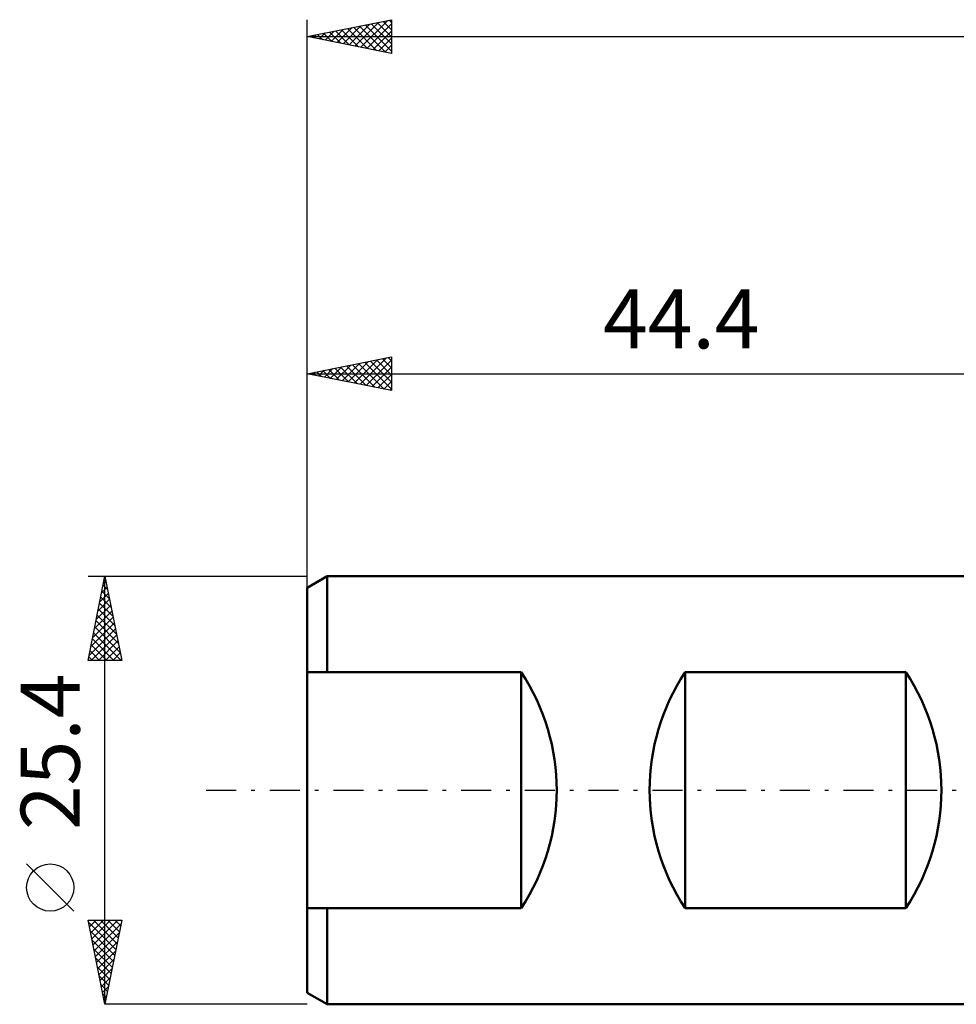
# Model space of a CAD drawing. Units: millimetres. Extents: x -61 to 64, y -26 to 50.
# Drawn here: x -61 to -6, y -13 to 46 of the extents above; entities that cross this region are included whole.
import ezdxf
from ezdxf.enums import TextEntityAlignment as Align

# ---------------------------------------------------------------- set-up
doc = ezdxf.new("R2010")
doc.units = ezdxf.units.MM
doc.header["$LTSCALE"] = 4.45
doc.linetypes.add('LONGDASH_DASH', pattern=[0.85, 0.4, -0.2, 0.05, -0.2])
for name, color, linetype in [('SK1', 4, 'CONTINUOUS'), ('SK2', 7, 'CONTINUOUS'), ('SK4', 2, 'LONGDASH_DASH')]:
    doc.layers.add(name, color=color, linetype=linetype)
doc.styles.get("Standard").update_dxf_attribs({"font": 'Monospac821 BT'})

msp = doc.modelspace()

# ---------------------------------------------------------------- linework, layer by layer
at = {"layer": 'SK1', "color": 4, "linetype": 'CONTINUOUS', "lineweight": 50}
for p, q in [((-43.219, 12.7), (-44.41, 12.012)), ((-0.01, 12.7), (-43.219, 12.7)), ((-43.219, 12.7), (-43.219, 7)), ((-44.41, 12.012), (-44.41, -12.012)), ((-44.41, 7), (-31.71, 7)), ((-31.71, 7), (-31.71, -7)), ((-21.991, -7), (-21.991, 7)), ((-21.991, 7), (-8.885, 7)), ((-8.885, 7), (-8.885, -7)), ((-31.71, -7), (-44.41, -7)), ((-43.219, -12.7), (-43.219, -7)), ((-8.885, -7), (-21.991, -7)), ((-44.41, -12.012), (-43.219, -12.7)), ((-43.219, -12.7), (-0.01, -12.7))]:
    msp.add_line(p, q, dxfattribs=at)
for centre, start, end in [((-42.307, 0), 326.55081, 33.44919), ((-11.395, 0), 146.55081, 213.44919), ((-19.481, 0), 326.55081, 33.44919)]:
    msp.add_arc(centre, 12.7, start, end, dxfattribs=at)
at = {"layer": 'SK2', "color": 7, "linetype": 'CONTINUOUS', "lineweight": 25}
for p, q in [((-44.41, 10.7), (-44.41, 45.7)), ((-44.41, 44.7), (-39.41, 45.7)), ((-41.224, 44.063), (-39.631, 45.656)), ((-39.903, 45.601), (-39.41, 45.108)), ((-39.55, 45.672), (-39.41, 45.532)), ((-39.41, 45.7), (-39.41, 43.7)), ((-43.346, 44.487), (-42.813, 45.019)), ((-42.992, 44.416), (-42.283, 45.125)), ((-42.732, 45.036), (-41.893, 44.197)), ((-42.638, 44.346), (-41.753, 45.231)), ((-42.378, 45.106), (-41.362, 44.09)), ((-42.285, 44.275), (-41.222, 45.338)), ((-42.025, 45.177), (-40.832, 43.984)), ((-41.931, 44.204), (-40.692, 45.444)), ((-41.671, 45.248), (-40.302, 43.878)), ((-41.578, 44.134), (-40.162, 45.55)), ((-41.318, 45.318), (-39.771, 43.772)), ((-40.964, 45.389), (-39.41, 43.835)), ((-40.871, 43.992), (-39.41, 45.453)), ((-40.611, 45.46), (-39.41, 44.259)), ((-40.517, 43.921), (-39.41, 45.029)), ((-40.257, 45.531), (-39.41, 44.684)), ((-44.41, 44.7), (50.79, 44.7)), ((-39.41, 43.7), (-44.41, 44.7)), ((-44.406, 44.699), (-44.404, 44.701)), ((-44.146, 44.753), (-44.014, 44.621)), ((-44.053, 44.629), (-43.874, 44.807)), ((-43.792, 44.824), (-43.484, 44.515)), ((-43.699, 44.558), (-43.344, 44.913)), ((-43.439, 44.894), (-42.953, 44.409)), ((-43.085, 44.965), (-42.423, 44.303)), ((-40.164, 43.851), (-39.41, 44.604)), ((-39.81, 43.78), (-39.41, 44.18)), ((-39.456, 43.709), (-39.41, 43.756)), ((-44.41, 11.776), (-44.41, 25.7)), ((-44.41, 24.7), (-39.41, 25.7)), ((-39.41, 25.7), (-39.41, 23.7)), ((-42.688, 24.356), (-41.827, 25.217)), ((-42.335, 24.285), (-41.297, 25.323)), ((-42.074, 25.167), (-40.907, 23.999)), ((-41.981, 24.214), (-40.766, 25.429)), ((-41.721, 25.238), (-40.376, 23.893)), ((-41.627, 24.143), (-40.236, 25.535)), ((-41.367, 25.309), (-39.846, 23.787)), ((-41.274, 24.073), (-39.706, 25.641)), ((-41.014, 25.379), (-39.41, 23.776)), ((-40.92, 24.002), (-39.41, 25.512)), ((-40.66, 25.45), (-39.41, 24.2)), ((-40.307, 25.521), (-39.41, 24.624)), ((-39.953, 25.591), (-39.41, 25.048)), ((-39.599, 25.662), (-39.41, 25.473)), ((-44.41, 24.7), (-0.01, 24.7)), ((-39.41, 23.7), (-44.41, 24.7)), ((-44.196, 24.743), (-44.089, 24.636)), ((-44.102, 24.638), (-43.948, 24.792)), ((-43.842, 24.814), (-43.558, 24.53)), ((-43.749, 24.568), (-43.418, 24.898)), ((-43.489, 24.884), (-43.028, 24.424)), ((-43.395, 24.497), (-42.888, 25.004)), ((-43.135, 24.955), (-42.498, 24.318)), ((-43.042, 24.426), (-42.357, 25.111)), ((-42.781, 25.026), (-41.967, 24.211)), ((-42.428, 25.096), (-41.437, 24.105)), ((-40.567, 23.931), (-39.41, 25.088)), ((-40.213, 23.861), (-39.41, 24.664)), ((-39.86, 23.79), (-39.41, 24.24)), ((-39.506, 23.719), (-39.41, 23.815)), ((-57.41, 12.7), (-44.41, 12.7)), ((-57.41, 7.7), (-56.41, 12.7)), ((-56.502, 12.238), (-56.348, 12.392)), ((-56.448, 12.512), (-56.354, 12.418)), ((-56.41, -12.7), (-56.41, 12.7)), ((-56.41, 12.7), (-55.41, 7.7)), ((-56.714, 11.178), (-56.207, 11.685)), ((-56.608, 11.708), (-56.278, 12.039)), ((-56.589, 11.805), (-56.141, 11.357)), ((-56.518, 12.158), (-56.247, 11.887)), ((-56.821, 10.647), (-56.136, 11.332)), ((-56.731, 11.097), (-55.929, 10.296)), ((-56.66, 11.451), (-56.035, 10.827)), ((-57.033, 9.587), (-55.995, 10.625)), ((-56.927, 10.117), (-56.066, 10.978)), ((-56.801, 10.744), (-55.823, 9.766)), ((-57.139, 9.056), (-55.924, 10.271)), ((-56.943, 10.037), (-55.611, 8.705)), ((-56.872, 10.39), (-55.717, 9.236)), ((-57.351, 7.996), (-55.783, 9.564)), ((-57.245, 8.526), (-55.853, 9.917)), ((-57.013, 9.683), (-55.505, 8.175)), ((-57.222, 7.7), (-55.712, 9.21)), ((-57.155, 8.976), (-55.879, 7.7)), ((-57.084, 9.33), (-55.454, 7.7)), ((-56.798, 7.7), (-55.641, 8.857)), ((-57.296, 8.269), (-56.727, 7.7)), ((-57.225, 8.623), (-56.303, 7.7)), ((-56.374, 7.7), (-55.571, 8.503)), ((-55.41, 7.7), (-57.41, 7.7)), ((-57.367, 7.915), (-57.151, 7.7)), ((-55.95, 7.7), (-55.5, 8.15)), ((-55.525, 7.7), (-55.429, 7.796)), ((-58.26, -7.175), (-61.06, -4.375)), ((-56.41, -12.7), (-57.41, -7.7)), ((-57.41, -7.7), (-55.41, -7.7)), ((-57.4, -7.751), (-57.349, -7.7)), ((-57.383, -7.837), (-55.762, -9.458)), ((-57.329, -8.104), (-56.925, -7.7)), ((-57.258, -8.458), (-56.5, -7.7)), ((-57.188, -8.812), (-56.076, -7.7)), ((-57.117, -9.165), (-55.652, -7.7)), ((-57.096, -7.7), (-55.691, -9.105)), ((-57.046, -9.519), (-55.456, -7.928)), ((-56.671, -7.7), (-55.62, -8.751)), ((-55.41, -7.7), (-56.41, -12.7)), ((-56.247, -7.7), (-55.55, -8.398)), ((-55.823, -7.7), (-55.479, -8.044)), ((-57.276, -8.368), (-55.832, -9.812)), ((-56.976, -9.872), (-55.562, -8.458)), ((-57.17, -8.898), (-55.903, -10.165)), ((-56.905, -10.226), (-55.668, -8.989)), ((-57.064, -9.428), (-55.974, -10.519)), ((-56.834, -10.579), (-55.774, -9.519)), ((-56.958, -9.959), (-56.044, -10.872)), ((-56.852, -10.489), (-56.115, -11.226)), ((-56.763, -10.933), (-55.88, -10.049)), ((-56.746, -11.019), (-56.186, -11.58)), ((-56.693, -11.286), (-55.986, -10.58)), ((-56.64, -11.55), (-56.257, -11.933)), ((-56.622, -11.64), (-56.092, -11.11)), ((-56.551, -11.994), (-56.198, -11.64)), ((-56.534, -12.08), (-56.327, -12.287)), ((-56.481, -12.347), (-56.304, -12.171)), ((-56.428, -12.61), (-56.398, -12.64)), ((-44.41, -12.7), (-56.41, -12.7))]:
    msp.add_line(p, q, dxfattribs=at)
msp.add_circle((-59.66, -5.775), 1.4, dxfattribs=at)
at = {"layer": 'SK4', "color": 2, "linetype": 'LONGDASH_DASH', "lineweight": 25}
msp.add_line((-50.41, 0), (56.79, 0), dxfattribs=at)

# ---------------------------------------------------------------- texts
at = {"layer": 'SK2', "color": 7, "linetype": 'CONTINUOUS', "lineweight": 25}
msp.add_text('44.4', height=3.5, dxfattribs=at).set_placement((-22.21, 26.2), align=Align.CENTER)
msp.add_text('25.4', height=3.5, rotation=90, dxfattribs=at).set_placement((-57.91, 2.275), align=Align.CENTER)

doc.saveas('drawing.dxf')
